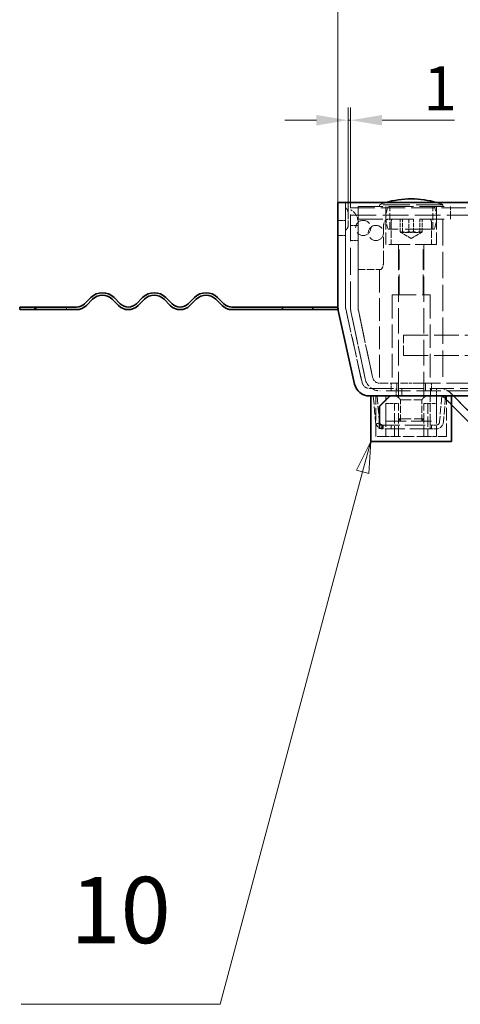
# Model space of a CAD drawing. Units: millimetres. Extents: x 0 to 3511, y 0 to 2100.
# Drawn here: x 1409 to 1583, y 1502 to 1892 of the extents above; entities that cross this region are included whole.
import ezdxf

# ---------------------------------------------------------------- set-up
doc = ezdxf.new("R2010")
doc.units = ezdxf.units.MM
doc.header["$LTSCALE"] = 5
doc.linetypes.add('DASHED_SPACE', pattern=[0.2067, 0.1654, -0.0413])
for name, color, linetype, lineweight, true_color in [('Kóta (ISO)', 5, 'Continuous', 9, 0x0000ff), ('Skrytá (ISO)', 7, 'DASHED_SPACE', 9, 0x0080c0), ('Značka (ISO)', 5, 'Continuous', 9, 0x0000ff)]:
    doc.layers.add(name, color=color, linetype=linetype, lineweight=lineweight, true_color=true_color)
doc.layers.add('Viditelná (ISO)', color=7, linetype='Continuous', lineweight=35)
doc.styles.add('Text popisu (ISO)', font='TAHOMA.TTF')
doc.styles.add('Text poznámky (ISO)', font='TAHOMA.TTF')
doc.dimstyles.new('Výchozí (ISO)', dxfattribs={"dimscale": 5, "dimtxt": 3.5, "dimasz": 2.5, "dimexe": 1, "dimexo": 0, "dimgap": 0.762, "dimtad": 1, "dimrnd": 1e-08, "dimtxsty": 'Text poznámky (ISO)', "dimcen": 0.09, "dimdle": 10, "dimclrd": 256, "dimclre": 256, "dimclrt": 256, "dimazin": 2, "dimtfac": 1.001486, "dimtmove": 0, "dimatfit": 3, "dimfxl": 1, "dimtolj": 1, "dimlwd": -1, "dimlwe": -1, "dimarcsym": 0})

# ---------------------------------------------------------------- blocks, each defined once
blk = doc.blocks.new('*D21')
at = {"layer": 'Defpoints', "color": 0, "transparency": 16777216}
for p in [(2276.56, 1913.3), (1534.56, 1819.69), (2276.56, 1819.69)]:
    blk.add_point(p, dxfattribs=at)
at = {"layer": 'Kóta (ISO)', "transparency": 16777216}
for p, q in [((1534.56, 1819.69), (1534.56, 1918.3)), ((2276.56, 1819.69), (2276.56, 1918.3)), ((1547.06, 1913.3), (2264.06, 1913.3))]:
    blk.add_line(p, q, dxfattribs=at)
for points in [[(1547.06, 1915.39), (1547.06, 1911.22), (1534.56, 1913.3)], [(2264.06, 1915.39), (2264.06, 1911.22), (2276.56, 1913.3)]]:
    blk.add_solid(points, dxfattribs=at)
at = {"layer": 'Kóta (ISO)', "transparency": 16777216, "insert": (1886.96, 1934.98), "char_height": 17.5, "attachment_point": 1, "style": 'Text poznámky (ISO)'}
blk.add_mtext('\\A1;742', dxfattribs=at)
blk = doc.blocks.new('*D33')
at = {"layer": 'Defpoints', "color": 0, "transparency": 16777216}
for p in [(1539.56, 1852.32), (1539.56, 1817.69), (1538.56, 1815.81)]:
    blk.add_point(p, dxfattribs=at)
at = {"layer": 'Kóta (ISO)', "transparency": 16777216}
for p, q in [((1538.56, 1815.81), (1538.56, 1857.32)), ((1539.56, 1817.69), (1539.56, 1857.32)), ((1526.06, 1852.32), (1513.56, 1852.32)), ((1538.56, 1852.32), (1539.56, 1852.32)), ((1552.06, 1852.32), (1580.71, 1852.32))]:
    blk.add_line(p, q, dxfattribs=at)
for points in [[(1526.06, 1854.4), (1526.06, 1850.24), (1538.56, 1852.32)], [(1552.06, 1854.4), (1552.06, 1850.24), (1539.56, 1852.32)]]:
    blk.add_solid(points, dxfattribs=at)
at = {"layer": 'Kóta (ISO)', "transparency": 16777216, "insert": (1568.37, 1873.69), "char_height": 17.5, "attachment_point": 1, "style": 'Text poznámky (ISO)'}
blk.add_mtext('\\A1;1', dxfattribs=at)
blk = doc.blocks.new('Pozice18')
at = {"layer": 'Značka (ISO)'}
for p, q in [((309.512, 345.039), (308.382, 342.753)), ((308.865, 342.624), (309.512, 345.039)), ((309.348, 342.495), (309.512, 345.039)), ((308.865, 342.624), (297.575, 300.486)), ((308.382, 342.753), (309.348, 342.495)), ((297.575, 300.486), (281.825, 300.486))]:
    blk.add_line(p, q, dxfattribs=at)
at = {"layer": 'Značka (ISO)', "flags": 128}
blk.add_lwpolyline([(309.348, 342.495), (309.512, 345.039), (308.382, 342.753), (309.348, 342.495)], dxfattribs=at)
at = {"layer": 'Značka (ISO)'}
blk.add_solid([(309.348, 342.495), (309.512, 345.039), (308.382, 342.753), (309.348, 342.495)], dxfattribs=at)
at = {"layer": 'Značka (ISO)', "insert": (289.7, 307.268), "char_height": 5.25, "attachment_point": 5, "style": 'Text popisu (ISO)'}
blk.add_mtext('10', dxfattribs=at)

msp = doc.modelspace()

# ---------------------------------------------------------------- linework, layer by layer
at = {"layer": 'Skrytá (ISO)', "ltscale": 13.334267}
for p, q in [((1537.562, 1778.351), (1537.562, 1819.694)), ((1537.562, 1819.694), (1537.562, 1778.351))]:
    msp.add_line(p, q, dxfattribs=at)
at = {"layer": 'Skrytá (ISO)', "ltscale": 12.859015}
for p, q in [((1539.562, 1777.825), (1539.562, 1817.694)), ((1539.562, 1777.825), (1539.562, 1817.694)), ((1542.562, 1777.825), (1542.562, 1817.694)), ((1542.562, 1817.694), (1542.562, 1777.825))]:
    msp.add_line(p, q, dxfattribs=at)
at = {"layer": 'Skrytá (ISO)', "ltscale": 11.611031}
msp.add_line((1539.562, 1817.694), (2271.562, 1817.694), dxfattribs=at)
at = {"layer": 'Skrytá (ISO)', "ltscale": 11.772295}
for p, q in [((1542.562, 1818.194), (1579.062, 1818.194)), ((1542.562, 1813.194), (1579.062, 1813.194))]:
    msp.add_line(p, q, dxfattribs=at)
at = {"layer": 'Skrytá (ISO)', "ltscale": 0.299089}
for p, q in [((1542.562, 1818.194), (1542.562, 1817.694)), ((1579.062, 1818.194), (1579.062, 1817.694))]:
    msp.add_line(p, q, dxfattribs=at)
at = {"layer": 'Skrytá (ISO)', "ltscale": 1.714127}
for p, q in [((1542.562, 1813.194), (1542.562, 1817.694)), ((1579.062, 1813.194), (1579.062, 1817.694))]:
    msp.add_line(p, q, dxfattribs=at)
at = {"layer": 'Skrytá (ISO)', "ltscale": 12.665669}
msp.add_line((1576.062, 1818.894), (1551.062, 1818.894), dxfattribs=at)
at = {"layer": 'Skrytá (ISO)', "ltscale": 0.266558}
for p, q in [((1551.062, 1818.194), (1551.062, 1818.894)), ((1576.062, 1818.194), (1576.062, 1818.894))]:
    msp.add_line(p, q, dxfattribs=at)
at = {"layer": 'Skrytá (ISO)', "ltscale": 5.71399}
for p, q in [((1553.562, 1803.194), (1553.562, 1818.194)), ((1573.562, 1803.194), (1573.562, 1818.194))]:
    msp.add_line(p, q, dxfattribs=at)
at = {"layer": 'Skrytá (ISO)', "ltscale": 3.428354}
for p, q in [((1555.062, 1809.194), (1555.062, 1818.194)), ((1572.062, 1809.194), (1572.062, 1818.194)), ((1555.562, 1812.194), (1555.562, 1803.194)), ((1571.562, 1812.194), (1571.562, 1803.194))]:
    msp.add_line(p, q, dxfattribs=at)
at = {"layer": 'Skrytá (ISO)', "ltscale": 1.142718}
for p, q in [((1534.562, 1812.694), (1537.562, 1812.694)), ((1539.562, 1810.694), (1542.562, 1810.694)), ((1534.562, 1806.694), (1537.562, 1806.694)), ((1539.562, 1804.694), (1542.562, 1804.694)), ((1555.562, 1745.194), (1555.562, 1748.194)), ((1557.562, 1743.194), (1557.562, 1746.194)), ((1557.905, 1748.194), (1557.905, 1745.194)), ((1557.905, 1745.194), (1557.905, 1748.194)), ((1559.905, 1746.194), (1559.905, 1743.194)), ((1559.905, 1743.194), (1559.905, 1746.194)), ((1569.219, 1745.194), (1569.219, 1748.194)), ((1569.219, 1748.194), (1569.219, 1745.194)), ((1571.219, 1743.194), (1571.219, 1746.194)), ((1571.219, 1746.194), (1571.219, 1743.194)), ((1571.562, 1745.194), (1571.562, 1748.194)), ((1573.562, 1743.194), (1573.562, 1746.194))]:
    msp.add_line(p, q, dxfattribs=at)
at = {"layer": 'Skrytá (ISO)', "ltscale": 3.132947}
msp.add_line((1538.562, 1815.812), (1538.562, 1810.576), dxfattribs=at)
at = {"layer": 'Skrytá (ISO)', "ltscale": 12.302163}
msp.add_line((1539.562, 1814.694), (1628.562, 1814.694), dxfattribs=at)
at = {"layer": 'Skrytá (ISO)', "ltscale": 1.904597}
for p, q in [((1559.173, 1808.194), (1559.173, 1813.194)), ((1560.122, 1808.194), (1560.122, 1813.194)), ((1562.613, 1813.194), (1562.613, 1808.194)), ((1564.511, 1808.194), (1564.511, 1813.194)), ((1567.002, 1808.194), (1567.002, 1813.194)), ((1567.951, 1808.194), (1567.951, 1813.194))]:
    msp.add_line(p, q, dxfattribs=at)
at = {"layer": 'Skrytá (ISO)', "ltscale": 12.578616}
msp.add_line((1576.062, 1813.194), (1576.062, 1748.194), dxfattribs=at)
at = {"layer": 'Skrytá (ISO)', "ltscale": 5.33305}
msp.add_line((1552.596, 1796.194), (1552.596, 1810.194), dxfattribs=at)
at = {"layer": 'Skrytá (ISO)', "ltscale": 13.867841}
msp.add_line((1572.686, 1809.194), (1554.438, 1809.194), dxfattribs=at)
at = {"layer": 'Skrytá (ISO)', "ltscale": 1.797766}
for q in [(1559.475, 1807.887), (1567.649, 1807.887)]:
    msp.add_line((1563.562, 1805.528), q, dxfattribs=at)
at = {"layer": 'Skrytá (ISO)', "ltscale": 10.132536}
msp.add_line((1573.562, 1803.194), (1553.562, 1803.194), dxfattribs=at)
at = {"layer": 'Skrytá (ISO)', "ltscale": 12.172231}
for p, q in [((1558.562, 1803.094), (1558.562, 1740.194)), ((1568.562, 1803.094), (1568.562, 1740.194))]:
    msp.add_line(p, q, dxfattribs=at)
at = {"layer": 'Skrytá (ISO)', "ltscale": 9.675858}
for p, q in [((1558.812, 1783.194), (1558.812, 1803.194)), ((1568.312, 1783.194), (1568.312, 1803.194)), ((1551.062, 1731.613), (1571.062, 1731.613)), ((1553.562, 1733.194), (1573.562, 1733.194)), ((1571.062, 1730.113), (1551.062, 1730.113))]:
    msp.add_line(p, q, dxfattribs=at)
at = {"layer": 'Skrytá (ISO)', "ltscale": 3.377056}
msp.add_line((1542.562, 1793.194), (1551.427, 1793.194), dxfattribs=at)
at = {"layer": 'Skrytá (ISO)', "ltscale": 10.885341}
msp.add_line((1551.062, 1793.194), (1551.062, 1748.194), dxfattribs=at)
at = {"layer": 'Skrytá (ISO)', "ltscale": 11.399102}
msp.add_line((1556.062, 1783.194), (1571.062, 1783.194), dxfattribs=at)
at = {"layer": 'Skrytá (ISO)', "ltscale": 11.288502}
for p, q in [((1556.062, 1783.194), (1556.062, 1748.194)), ((1571.062, 1783.194), (1571.062, 1748.194))]:
    msp.add_line(p, q, dxfattribs=at)
at = {"layer": 'Skrytá (ISO)', "ltscale": 0.380839}
for p, q in [((1415.062, 1778.351), (1415.062, 1777.351)), ((1427.062, 1778.351), (1427.062, 1777.351))]:
    msp.add_line(p, q, dxfattribs=at)
at = {"layer": 'Skrytá (ISO)', "ltscale": 9.855363}
for p, q in [((1544.097, 1748.545), (1537.633, 1777.702)), ((1537.633, 1777.702), (1544.097, 1748.545))]:
    msp.add_line(p, q, dxfattribs=at)
at = {"layer": 'Skrytá (ISO)', "ltscale": 13.453211}
for p, q in [((1548.288, 1750.57), (1542.628, 1777.201)), ((1542.628, 1777.201), (1548.288, 1750.57)), ((1539.693, 1776.577), (1545.354, 1749.947)), ((1545.354, 1749.947), (1539.693, 1776.577))]:
    msp.add_line(p, q, dxfattribs=at)
at = {"layer": 'Skrytá (ISO)', "ltscale": 4.786925}
msp.add_line((1560.562, 1759.194), (1560.562, 1767.194), dxfattribs=at)
at = {"layer": 'Skrytá (ISO)', "ltscale": 11.712882}
for p, q in [((1560.562, 1767.194), (2250.562, 1767.194)), ((1560.562, 1759.194), (2250.562, 1759.194))]:
    msp.add_line(p, q, dxfattribs=at)
at = {"layer": 'Skrytá (ISO)', "ltscale": 11.563813}
msp.add_line((1547.026, 1746.194), (2264.098, 1746.194), dxfattribs=at)
at = {"layer": 'Skrytá (ISO)', "ltscale": 0.763821}
msp.add_line((1551.223, 1748.194), (1551.062, 1748.194), dxfattribs=at)
at = {"layer": 'Skrytá (ISO)', "ltscale": 3.939847}
msp.add_line((1551.223, 1748.194), (1561.565, 1748.194), dxfattribs=at)
at = {"layer": 'Skrytá (ISO)', "ltscale": 1.527742}
msp.add_line((1565.559, 1748.194), (1561.565, 1748.194), dxfattribs=at)
at = {"layer": 'Skrytá (ISO)', "ltscale": 11.54324}
msp.add_line((1565.559, 1748.194), (2245.565, 1748.194), dxfattribs=at)
at = {"layer": 'Skrytá (ISO)', "ltscale": 0.571309}
for p, q in [((1550.049, 1743.194), (1548.555, 1743.063)), ((1571.062, 1743.063), (1571.062, 1743.194)), ((1577.195, 1743.063), (1575.701, 1743.194)), ((1549.602, 1732.131), (1551.019, 1732.622)), ((1551.051, 1732.537), (1549.666, 1731.962)), ((1552.071, 1731.658), (1551.706, 1730.203)), ((1551.883, 1730.164), (1552.16, 1731.639)), ((1551.94, 1730.113), (1551.94, 1731.613)), ((1552.062, 1731.613), (1552.062, 1730.113)), ((1552.447, 1731.613), (1552.447, 1730.113)), ((1555.562, 1730.113), (1555.562, 1731.613)), ((1571.562, 1730.113), (1571.562, 1731.613))]:
    msp.add_line(p, q, dxfattribs=at)
at = {"layer": 'Skrytá (ISO)', "ltscale": 3.904912}
for p, q in [((1548.555, 1743.063), (1549.448, 1732.851)), ((1550.049, 1743.194), (1550.942, 1732.982)), ((1571.062, 1732.851), (1571.062, 1743.063)), ((1575.701, 1743.194), (1574.807, 1732.982)), ((1577.195, 1743.063), (1576.302, 1732.851))]:
    msp.add_line(p, q, dxfattribs=at)
at = {"layer": 'Skrytá (ISO)', "ltscale": 6.094929}
for p, q in [((1549.562, 1727.194), (1549.562, 1743.194)), ((1577.562, 1727.194), (1577.562, 1743.194))]:
    msp.add_line(p, q, dxfattribs=at)
at = {"layer": 'Skrytá (ISO)', "ltscale": 11.622166}
msp.add_line((2259.902, 1745.194), (1551.223, 1745.194), dxfattribs=at)
at = {"layer": 'Skrytá (ISO)', "ltscale": 1.150953}
msp.add_line((1555.062, 1743.194), (1552.926, 1741.066), dxfattribs=at)
at = {"layer": 'Skrytá (ISO)', "ltscale": 3.809293}
for p, q in [((1553.562, 1733.194), (1553.562, 1743.194)), ((1573.562, 1743.194), (1573.562, 1733.194))]:
    msp.add_line(p, q, dxfattribs=at)
at = {"layer": 'Skrytá (ISO)', "ltscale": 0.541642}
msp.add_line((1555.062, 1743.07), (1555.062, 1743.194), dxfattribs=at)
at = {"layer": 'Skrytá (ISO)', "ltscale": 6.047312}
msp.add_line((1571.062, 1743.063), (1555.187, 1743.063), dxfattribs=at)
at = {"layer": 'Skrytá (ISO)', "ltscale": 0.807994}
for p, q in [((1559.374, 1741.694), (1557.874, 1743.194)), ((1567.75, 1741.694), (1569.25, 1743.194))]:
    msp.add_line(p, q, dxfattribs=at)
at = {"layer": 'Skrytá (ISO)', "ltscale": 1.729464}
for p, q in [((1576.941, 1742.316), (1579.562, 1739.694)), ((1579.562, 1739.694), (1576.941, 1742.316))]:
    msp.add_line(p, q, dxfattribs=at)
at = {"layer": 'Skrytá (ISO)', "ltscale": 6.838106}
for p, q in [((1589.426, 1734.073), (1579.062, 1744.437)), ((1579.062, 1744.437), (1589.426, 1734.073))]:
    msp.add_line(p, q, dxfattribs=at)
at = {"layer": 'Skrytá (ISO)', "ltscale": 1.614033}
for p, q in [((1553.57, 1740.194), (1556.947, 1740.194)), ((1570.178, 1740.194), (1573.555, 1740.194))]:
    msp.add_line(p, q, dxfattribs=at)
at = {"layer": 'Skrytá (ISO)', "ltscale": 4.952111}
for p, q in [((1553.57, 1740.194), (1553.57, 1727.194)), ((1556.947, 1727.194), (1556.947, 1740.194)), ((1558.562, 1727.194), (1558.562, 1740.194)), ((1568.562, 1727.194), (1568.562, 1740.194)), ((1570.178, 1740.194), (1570.178, 1727.194)), ((1573.555, 1727.194), (1573.555, 1740.194))]:
    msp.add_line(p, q, dxfattribs=at)
at = {"layer": 'Skrytá (ISO)', "ltscale": 1.151473}
for p, q in [((1556.947, 1740.194), (1558.562, 1740.194)), ((1568.562, 1740.194), (1570.178, 1740.194))]:
    msp.add_line(p, q, dxfattribs=at)
at = {"layer": 'Skrytá (ISO)', "ltscale": 5.011915}
msp.add_line((1559.374, 1741.694), (1567.75, 1741.694), dxfattribs=at)
at = {"layer": 'Skrytá (ISO)', "ltscale": 3.237884}
for p, q in [((1559.374, 1733.194), (1559.374, 1741.694)), ((1567.75, 1733.194), (1567.75, 1741.694))]:
    msp.add_line(p, q, dxfattribs=at)
at = {"layer": 'Skrytá (ISO)', "ltscale": 5.983681}
msp.add_line((1558.562, 1734.114), (1568.562, 1734.114), dxfattribs=at)
at = {"layer": 'Skrytá (ISO)', "ltscale": 0.495625}
for p, q in [((1559.482, 1733.194), (1558.562, 1734.114)), ((1567.642, 1733.194), (1568.562, 1734.114))]:
    msp.add_line(p, q, dxfattribs=at)
at = {"layer": 'Skrytá (ISO)', "ltscale": 1.695305}
msp.add_line((1571.062, 1732.851), (1571.062, 1730.113), dxfattribs=at)
at = {"layer": 'Skrytá (ISO)', "ltscale": 0.857397}
for p, q in [((1573.313, 1731.613), (1571.062, 1731.613)), ((1573.313, 1730.113), (1571.062, 1730.113))]:
    msp.add_line(p, q, dxfattribs=at)
at = {"layer": 'Skrytá (ISO)', "ltscale": 4.138238}
for p, q in [((1553.57, 1727.194), (1549.562, 1727.194)), ((1577.562, 1727.194), (1573.555, 1727.194))]:
    msp.add_line(p, q, dxfattribs=at)
at = {"layer": 'Skrytá (ISO)', "ltscale": 0.09008}
msp.add_line((1551.062, 1730.122), (1551.062, 1730.113), dxfattribs=at)
at = {"layer": 'Skrytá (ISO)', "ltscale": 1.766116}
for p, q in [((1553.57, 1727.194), (1556.947, 1727.194)), ((1570.178, 1727.194), (1573.555, 1727.194))]:
    msp.add_line(p, q, dxfattribs=at)
at = {"layer": 'Skrytá (ISO)', "ltscale": 5.249544}
msp.add_line((1570.178, 1727.194), (1556.947, 1727.194), dxfattribs=at)
at = {"layer": 'Skrytá (ISO)', "ltscale": 2.053772, "flags": 128}
msp.add_lwpolyline([(1552.596, 1810.194), (1552.601, 1810.412), (1552.614, 1810.631), (1552.637, 1810.85), (1552.668, 1811.066), (1552.709, 1811.277), (1552.76, 1811.48), (1552.82, 1811.674), (1552.888, 1811.858), (1552.964, 1812.03), (1553.047, 1812.188), (1553.136, 1812.332), (1553.233, 1812.465), (1553.338, 1812.586), (1553.451, 1812.698), (1553.571, 1812.798), (1553.698, 1812.887), (1553.832, 1812.964), (1553.973, 1813.029), (1554.118, 1813.082), (1554.268, 1813.124), (1554.421, 1813.156), (1554.576, 1813.178), (1554.732, 1813.19), (1554.887, 1813.194)], dxfattribs=at)
at = {"layer": 'Skrytá (ISO)', "ltscale": 1.786297, "flags": 128}
for points in [[(1560.122, 1808.194), (1560.077, 1808.133), (1560.034, 1808.079), (1559.992, 1808.031), (1559.951, 1807.989), (1559.911, 1807.953), (1559.872, 1807.921), (1559.833, 1807.895), (1559.796, 1807.874), (1559.758, 1807.858), (1559.721, 1807.846), (1559.684, 1807.839), (1559.648, 1807.837), (1559.611, 1807.839), (1559.574, 1807.846), (1559.537, 1807.858), (1559.5, 1807.874), (1559.462, 1807.895), (1559.423, 1807.921), (1559.384, 1807.953), (1559.344, 1807.989), (1559.303, 1808.031), (1559.261, 1808.079), (1559.218, 1808.133), (1559.173, 1808.194)], [(1559.173, 1808.194), (1559.335, 1808.133), (1559.493, 1808.079), (1559.645, 1808.031), (1559.793, 1807.989), (1559.938, 1807.953), (1560.08, 1807.921), (1560.219, 1807.895), (1560.356, 1807.874), (1560.492, 1807.858), (1560.626, 1807.846), (1560.76, 1807.839), (1560.893, 1807.837), (1561.026, 1807.839), (1561.159, 1807.846), (1561.294, 1807.858), (1561.429, 1807.874), (1561.566, 1807.895), (1561.706, 1807.921), (1561.847, 1807.953), (1561.992, 1807.989), (1562.141, 1808.031), (1562.293, 1808.079), (1562.45, 1808.133), (1562.613, 1808.194)], [(1564.511, 1808.194), (1564.304, 1808.133), (1564.103, 1808.079), (1563.909, 1808.031), (1563.72, 1807.989), (1563.535, 1807.953), (1563.354, 1807.921), (1563.176, 1807.895), (1563.001, 1807.874), (1562.828, 1807.858), (1562.657, 1807.846), (1562.487, 1807.839), (1562.317, 1807.837), (1562.147, 1807.839), (1561.977, 1807.846), (1561.805, 1807.858), (1561.632, 1807.874), (1561.457, 1807.895), (1561.28, 1807.921), (1561.099, 1807.953), (1560.914, 1807.989), (1560.725, 1808.031), (1560.53, 1808.079), (1560.33, 1808.133), (1560.122, 1808.194)], [(1562.613, 1808.194), (1562.82, 1808.133), (1563.021, 1808.079), (1563.215, 1808.031), (1563.405, 1807.989), (1563.589, 1807.953), (1563.77, 1807.921), (1563.948, 1807.895), (1564.123, 1807.874), (1564.296, 1807.858), (1564.467, 1807.846), (1564.638, 1807.839), (1564.807, 1807.837), (1564.977, 1807.839), (1565.148, 1807.846), (1565.319, 1807.858), (1565.492, 1807.874), (1565.667, 1807.895), (1565.845, 1807.921), (1566.026, 1807.953), (1566.21, 1807.989), (1566.4, 1808.031), (1566.594, 1808.079), (1566.795, 1808.133), (1567.002, 1808.194)], [(1567.951, 1808.194), (1567.789, 1808.133), (1567.632, 1808.079), (1567.479, 1808.031), (1567.331, 1807.989), (1567.186, 1807.953), (1567.044, 1807.921), (1566.905, 1807.895), (1566.768, 1807.874), (1566.632, 1807.858), (1566.498, 1807.846), (1566.365, 1807.839), (1566.231, 1807.837), (1566.098, 1807.839), (1565.965, 1807.846), (1565.831, 1807.858), (1565.695, 1807.874), (1565.558, 1807.895), (1565.419, 1807.921), (1565.277, 1807.953), (1565.132, 1807.989), (1564.984, 1808.031), (1564.831, 1808.079), (1564.674, 1808.133), (1564.511, 1808.194)], [(1567.002, 1808.194), (1567.047, 1808.133), (1567.09, 1808.079), (1567.132, 1808.031), (1567.173, 1807.989), (1567.213, 1807.953), (1567.252, 1807.921), (1567.291, 1807.895), (1567.329, 1807.874), (1567.366, 1807.858), (1567.403, 1807.846), (1567.44, 1807.839), (1567.477, 1807.837), (1567.513, 1807.839), (1567.55, 1807.846), (1567.587, 1807.858), (1567.625, 1807.874), (1567.663, 1807.895), (1567.701, 1807.921), (1567.74, 1807.953), (1567.78, 1807.989), (1567.821, 1808.031), (1567.863, 1808.079), (1567.907, 1808.133), (1567.951, 1808.194)]]:
    msp.add_lwpolyline(points, dxfattribs=at)
at = {"layer": 'Skrytá (ISO)', "ltscale": 1.856133, "flags": 128}
msp.add_lwpolyline([(1551.427, 1793.194), (1551.476, 1793.2), (1551.529, 1793.219), (1551.585, 1793.251), (1551.644, 1793.295), (1551.705, 1793.351), (1551.768, 1793.42), (1551.833, 1793.501), (1551.898, 1793.593), (1551.963, 1793.696), (1552.028, 1793.808), (1552.091, 1793.928), (1552.152, 1794.056), (1552.211, 1794.192), (1552.268, 1794.339), (1552.324, 1794.496), (1552.376, 1794.663), (1552.425, 1794.838), (1552.469, 1795.02), (1552.507, 1795.21), (1552.538, 1795.403), (1552.563, 1795.601), (1552.582, 1795.799), (1552.593, 1795.998), (1552.596, 1796.194)], dxfattribs=at)
at = {"layer": 'Skrytá (ISO)', "ltscale": 1.458699, "flags": 128}
msp.add_lwpolyline([(1551.706, 1730.203), (1551.691, 1730.209), (1551.65, 1730.227), (1551.584, 1730.256), (1551.498, 1730.297), (1551.394, 1730.347), (1551.275, 1730.408), (1551.144, 1730.478), (1551.004, 1730.557), (1550.858, 1730.645), (1550.71, 1730.741), (1550.562, 1730.845), (1550.417, 1730.956), (1550.278, 1731.075), (1550.148, 1731.199), (1550.031, 1731.33), (1549.929, 1731.466), (1549.843, 1731.6), (1549.769, 1731.717), (1549.706, 1731.817), (1549.655, 1731.899), (1549.615, 1731.963), (1549.587, 1732.009), (1549.57, 1732.038), (1549.565, 1732.048)], dxfattribs=at)
at = {"layer": 'Skrytá (ISO)', "ltscale": 1.018926, "flags": 128}
msp.add_lwpolyline([(1551.001, 1732.58), (1551.003, 1732.575), (1551.012, 1732.561), (1551.026, 1732.538), (1551.046, 1732.506), (1551.071, 1732.465), (1551.103, 1732.415), (1551.14, 1732.357), (1551.183, 1732.289), (1551.234, 1732.221), (1551.293, 1732.156), (1551.357, 1732.094), (1551.427, 1732.035), (1551.499, 1731.979), (1551.573, 1731.927), (1551.648, 1731.879), (1551.72, 1731.835), (1551.79, 1731.795), (1551.856, 1731.76), (1551.915, 1731.73), (1551.967, 1731.705), (1552.011, 1731.685), (1552.043, 1731.67), (1552.064, 1731.661), (1552.071, 1731.658)], dxfattribs=at)
at = {"layer": 'Skrytá (ISO)', "ltscale": 9.119282}
for centre in [(1544.562, 1809.694), (1549.562, 1807.694)]:
    msp.add_circle(centre, 3, dxfattribs=at)
at = {"layer": 'Skrytá (ISO)', "ltscale": 0.797737}
for centre, start, end in [((1536.562, 1815.812), 0, 60), ((1536.562, 1810.576), 300, 0)]:
    msp.add_arc(centre, 2, start, end, dxfattribs=at)
at = {"layer": 'Skrytá (ISO)', "ltscale": 2.710554}
msp.add_arc((1536.562, 1811.694), 6, 0, 60, dxfattribs=at)
at = {"layer": 'Skrytá (ISO)', "ltscale": 0.942802}
for centre, start, end in [((1563.541, 1786.194), 106.83502, 110.88698), ((1563.584, 1786.194), 69.11302, 73.16498)]:
    msp.add_arc(centre, 35, start, end, dxfattribs=at)
at = {"layer": 'Skrytá (ISO)', "ltscale": 3.514264}
for centre, start, end in [((1565.562, 1813.694), 157.97569, 202.02431), ((1561.562, 1813.694), 337.97569, 22.02431)]:
    msp.add_arc(centre, 12, start, end, dxfattribs=at)
at = {"layer": 'Skrytá (ISO)', "ltscale": 0.598278}
for centre, start, end in [((1556.562, 1812.194), 90, 180), ((1570.562, 1812.194), 0, 90)]:
    msp.add_arc(centre, 1, start, end, dxfattribs=at)
at = {"layer": 'Skrytá (ISO)', "ltscale": 0.059738}
for centre, start, end in [((1558.462, 1803.094), 0, 90), ((1568.662, 1803.094), 90, 180)]:
    msp.add_arc(centre, 0.1, start, end, dxfattribs=at)
at = {"layer": 'Skrytá (ISO)', "ltscale": 0.25117}
msp.add_arc((1540.562, 1778.351), 3, 180, 192.5, dxfattribs=at)
msp.add_arc((1540.562, 1778.351), 3, 180, 192.5, dxfattribs=at)
at = {"layer": 'Skrytá (ISO)', "ltscale": 0.482049}
msp.add_arc((1545.562, 1777.825), 6, 180, 192, dxfattribs=at)
msp.add_arc((1545.562, 1777.825), 6, 180, 192, dxfattribs=at)
at = {"layer": 'Skrytá (ISO)', "ltscale": 0.240975}
msp.add_arc((1545.562, 1777.825), 3, 180, 192, dxfattribs=at)
msp.add_arc((1545.562, 1777.825), 3, 180, 192, dxfattribs=at)
at = {"layer": 'Skrytá (ISO)', "ltscale": 3.883541}
msp.add_arc((1551.223, 1751.194), 6, 192, 270, dxfattribs=at)
msp.add_arc((1551.223, 1751.194), 6, 192, 270, dxfattribs=at)
at = {"layer": 'Skrytá (ISO)', "ltscale": 1.941721}
msp.add_arc((1551.223, 1751.194), 3, 192, 270, dxfattribs=at)
msp.add_arc((1551.223, 1751.194), 3, 192, 270, dxfattribs=at)
at = {"layer": 'Skrytá (ISO)', "ltscale": 1.931526}
msp.add_arc((1547.026, 1749.194), 3, 192.5, 270, dxfattribs=at)
msp.add_arc((1547.026, 1749.194), 3, 192.5, 270, dxfattribs=at)
at = {"layer": 'Skrytá (ISO)', "ltscale": 2.418321}
msp.add_arc((1574.82, 1740.194), 6, 45, 90, dxfattribs=at)
msp.add_arc((1574.82, 1740.194), 6, 45, 90, dxfattribs=at)
at = {"layer": 'Skrytá (ISO)', "ltscale": 1.20911}
msp.add_arc((1574.82, 1740.194), 3, 45, 90, dxfattribs=at)
msp.add_arc((1574.82, 1740.194), 3, 45, 90, dxfattribs=at)
at = {"layer": 'Skrytá (ISO)', "ltscale": 0.28115}
for start, end in [(185, 199.10061), (255.8994, 270)]:
    msp.add_arc((1552.437, 1733.113), 3, start, end, dxfattribs=at)
at = {"layer": 'Skrytá (ISO)', "ltscale": 0.140525}
for start, end in [(185, 199.10061), (255.8994, 270)]:
    msp.add_arc((1552.437, 1733.113), 1.5, start, end, dxfattribs=at)
at = {"layer": 'Skrytá (ISO)', "ltscale": 0.847602}
msp.add_arc((1573.313, 1733.113), 1.5, 270, 355, dxfattribs=at)
at = {"layer": 'Skrytá (ISO)', "ltscale": 1.695305}
msp.add_arc((1573.313, 1733.113), 3, 270, 355, dxfattribs=at)
at = {"layer": 'Viditelná (ISO)'}
for p, q in [((1563.584, 1821.194), (1563.541, 1821.194)), ((1534.562, 1819.694), (1534.562, 1778.351)), ((1534.562, 1819.694), (2276.562, 1819.694)), ((1534.562, 1778.351), (1534.562, 1819.694)), ((1434.244, 1779.669), (1436.719, 1782.144)), ((1437.426, 1781.437), (1434.951, 1778.962)), ((1447.679, 1778.962), (1445.204, 1781.437)), ((1445.911, 1782.144), (1448.386, 1779.669)), ((1454.75, 1779.669), (1457.225, 1782.144)), ((1457.932, 1781.437), (1455.457, 1778.962)), ((1468.185, 1778.962), (1465.71, 1781.437)), ((1466.417, 1782.144), (1468.892, 1779.669)), ((1475.256, 1779.669), (1477.731, 1782.144)), ((1478.438, 1781.437), (1475.963, 1778.962)), ((1488.691, 1778.962), (1486.216, 1781.437)), ((1486.924, 1782.144), (1489.398, 1779.669)), ((1414.575, 1778.351), (1408.562, 1778.351)), ((1408.562, 1777.351), (1408.562, 1778.351)), ((1408.562, 1777.351), (1414.575, 1777.351)), ((1414.575, 1778.351), (1431.062, 1778.351)), ((1414.575, 1778.351), (1414.575, 1777.351)), ((1431.062, 1777.351), (1414.575, 1777.351)), ((1492.58, 1778.351), (1512.562, 1778.351)), ((1512.562, 1777.351), (1492.58, 1777.351)), ((1512.562, 1777.351), (1512.562, 1778.351)), ((1512.562, 1778.351), (1524.562, 1778.351)), ((1524.562, 1777.351), (1512.562, 1777.351)), ((1524.562, 1778.351), (1524.562, 1777.351)), ((1524.562, 1778.351), (1534.562, 1778.351)), ((1534.562, 1777.351), (1524.562, 1777.351)), ((1534.562, 1778.351), (1534.562, 1777.351)), ((1534.704, 1777.053), (1541.168, 1747.896)), ((1541.168, 1747.896), (1534.704, 1777.053)), ((2264.098, 1743.194), (1547.026, 1743.194)), ((1547.562, 1725.194), (1547.562, 1743.194)), ((1551.062, 1739.079), (1555.062, 1743.063)), ((1555.062, 1743.063), (1555.062, 1743.07)), ((1555.187, 1743.063), (1555.062, 1743.063)), ((1579.562, 1725.194), (1579.562, 1743.194)), ((1552.926, 1741.066), (1551.062, 1739.209)), ((1551.062, 1739.209), (1551.062, 1739.079)), ((1551.062, 1739.079), (1551.062, 1732.851)), ((1579.562, 1739.694), (1587.305, 1731.952)), ((1587.305, 1731.952), (1579.562, 1739.694)), ((1551.062, 1732.851), (1551.062, 1730.122)), ((1547.562, 1725.194), (1579.562, 1725.194))]:
    msp.add_line(p, q, dxfattribs=at)
for centre, radius, start, end in [((1563.541, 1786.194), 35, 90, 106.83502), ((1563.584, 1786.194), 35, 73.16498, 90), ((1441.315, 1777.548), 6.5, 45, 135), ((1441.315, 1777.548), 5.5, 45, 135), ((1461.821, 1777.548), 6.5, 45, 135), ((1461.821, 1777.548), 5.5, 45, 135), ((1482.327, 1777.548), 6.5, 45, 135), ((1482.327, 1777.548), 5.5, 45, 135), ((1431.062, 1782.851), 4.5, 270, 315), ((1431.062, 1782.851), 5.5, 270, 315), ((1451.568, 1782.851), 5.5, 225, 315), ((1451.568, 1782.851), 4.5, 225, 315), ((1472.074, 1782.851), 5.5, 225, 315), ((1472.074, 1782.851), 4.5, 225, 315), ((1492.58, 1782.851), 5.5, 225, 270), ((1492.58, 1782.851), 4.5, 225, 270), ((1540.562, 1778.351), 6, 180, 192.5), ((1540.562, 1778.351), 6, 180, 192.5), ((1547.026, 1749.194), 6, 192.5, 270), ((1547.026, 1749.194), 6, 192.5, 270)]:
    msp.add_arc(centre, radius, start, end, dxfattribs=at)

# ---------------------------------------------------------------- block references
at = {"layer": 'Značka (ISO)', "xscale": 5, "yscale": 5, "zscale": 5}
msp.add_blockref('Pozice18', (0, 0), dxfattribs=at)

# ---------------------------------------------------------------- dimensions: what is measured, and where the dimension line sits
at = {"layer": 'Kóta (ISO)'}
for base, p1, p2, override, picture, middle in [((2276.562, 1913.305), (1534.562, 1819.694), (2276.562, 1819.694), {"dimdec": 2, "dimtp": 0, "dimtm": 0, "dimtdec": 2, "dimtofl": 0, "dimatfit": 1}, '*D21', (1905.562, 1913.305)), ((1539.562, 1852.319), (1538.562, 1815.812), (1539.562, 1817.694), {"dimdec": 0, "dimtp": 0, "dimtm": 0, "dimtdec": 0, "dimtofl": 1, "dimatfit": 1}, '*D33', (1572.638, 1852.319))]:
    dim = msp.add_linear_dim(base=base, p1=p1, p2=p2, angle=180, dimstyle='Výchozí (ISO)', override=override, dxfattribs=at)
    dim.commit()
    dim.dimension.update_dxf_attribs({"geometry": picture, "text_midpoint": middle, "dimtype": 160})

doc.saveas('drawing.dxf')
